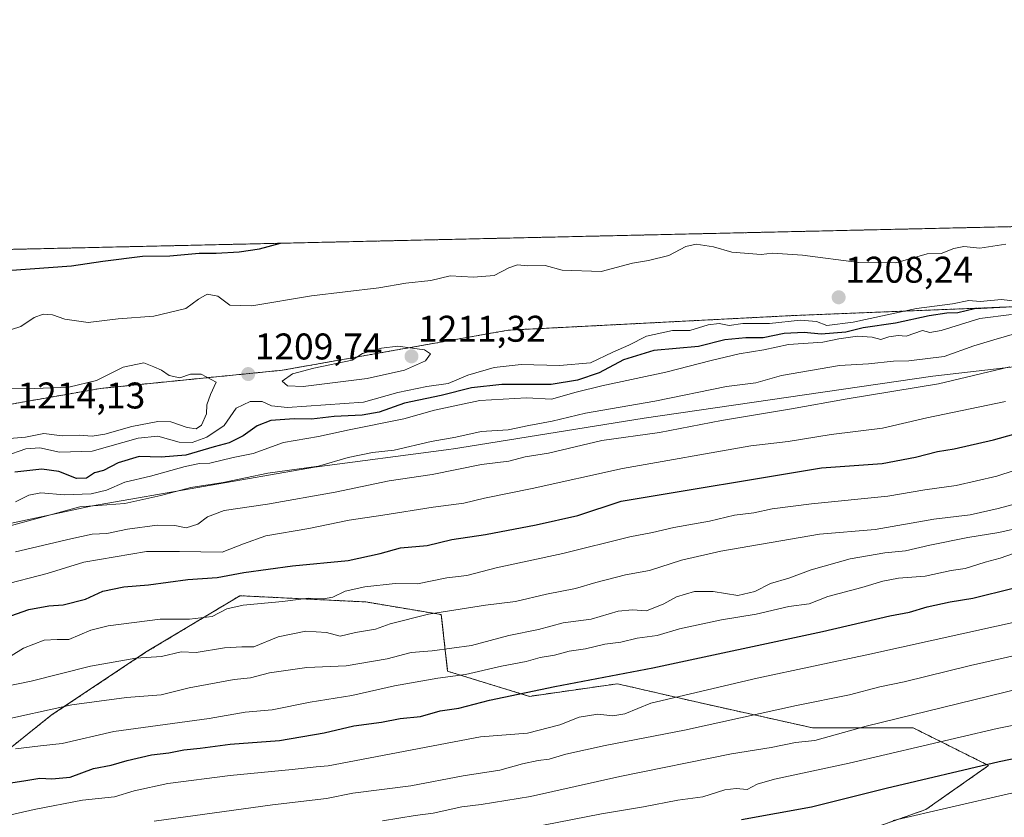
# Model space of a CAD drawing. Units: metres. Extents: x 655309 to 658776, y 4725549 to 4727940.
# Drawn here: x 655997 to 656263, y 4727725 to 4727940 of the extents above; entities that cross this region are included whole.
import ezdxf
from ezdxf.enums import TextEntityAlignment as Align

# ---------------------------------------------------------------- set-up
doc = ezdxf.new("R2010")
doc.units = ezdxf.units.M
doc.header["$MEASUREMENT"] = 0
doc.linetypes.add('TRAZOS', pattern=[0.75, 0.5, -0.25])
for name, color, linetype, lineweight in [('Arbolado forestal', 92, 'TRAZOS', 0), ('Arbolado forestal CxS', 92, 'Continuous', 0), ('Carátula', 7, 'Continuous', 5), ('Comarca', 2, 'Continuous', 13), ('Comarca CxS', 133, 'Continuous', 0), ('Comunidad Autónoma CxS', 142, 'Continuous', 0), ('Curva de nivel maestra', 36, 'Continuous', 30), ('Curva de nivel normal', 36, 'Continuous', 0), ('Entidad de ámbito territorial', 19, 'Continuous', 0), ('Entidad de ámbito territorial CxS', 92, 'Continuous', 0), ('Espacio natural protegido CxS', 2, 'Continuous', 0), ('Municipio', 9, 'Continuous', 13), ('Municipio CxS', 142, 'Continuous', 0), ('Provincia CxS', 1, 'Continuous', 0), ('Punto de cota en terreno', 7, 'Continuous', 0), ('Rótulo de punto de cota en terreno', 19, 'Continuous', 0)]:
    doc.layers.add(name, color=color, linetype=linetype, lineweight=lineweight)
doc.styles.add('Arial', font='txt', dxfattribs={"height": 0.2})

# ---------------------------------------------------------------- blocks, each defined once
blk = doc.blocks.new('*U174')
at = {"layer": 'Curva de nivel normal', "color": 36, "linetype": 'Continuous', "lineweight": 0}
blk.add_polyline3d([(656095.19, 4727723.74, 1135), (656104.02, 4727725.15, 1135), (656108.86, 4727725.78, 1135), (656116.58, 4727727.51, 1135), (656121.8, 4727728.14, 1135), (656135.06, 4727730.34, 1135), (656159.17, 4727735.69, 1135), (656189.31, 4727741.8, 1135), (656200.02, 4727743.52, 1135), (656206.53, 4727744.88, 1135), (656211.75, 4727745.43, 1135), (656225.64, 4727749.3, 1135), (656267.18, 4727759.47, 1135), (656289.91, 4727764.39, 1135), (656298.8, 4727765.89, 1135), (656303.64, 4727767.23, 1135), (656312.79, 4727769.14, 1135), (656334.74, 4727772.59, 1135), (656367.91, 4727776.64, 1135), (656391.25, 4727778.42, 1135), (656413.58, 4727778.82, 1135), (656421.42, 4727778.56, 1135)], dxfattribs=at)
blk = doc.blocks.new('*U177')
at = {"layer": 'Curva de nivel normal', "color": 36, "linetype": 'Continuous', "lineweight": 0}
blk.add_polyline3d([(656264.38, 4727846.2, 1185), (656245.15, 4727841.62, 1185), (656220.51, 4727837.58, 1185), (656205.48, 4727834.85, 1185), (656186.61, 4727831.7, 1185), (656169.87, 4727828.45, 1185), (656154.35, 4727826.27, 1185), (656139.95, 4727822.93, 1185), (656133.63, 4727821.89, 1185), (656129.25, 4727820.78, 1185), (656121.91, 4727819.83, 1185), (656108.59, 4727817.14, 1185), (656096.94, 4727815.42, 1185), (656082.41, 4727812.38, 1185), (656064.14, 4727809.16, 1185), (656052.51, 4727807.4, 1185), (656048, 4727805.74, 1185), (656045.37, 4727803.77, 1185), (656042.23, 4727802.78, 1185), (656039.16, 4727803.42, 1185), (656034.44, 4727803.46, 1185), (656026.39, 4727802.37, 1185), (656020.86, 4727801.21, 1185), (656016.87, 4727801.04, 1185), (656011.17, 4727799.84, 1185), (655996.18, 4727796.3, 1185)], dxfattribs=at)
blk = doc.blocks.new('*U178')
at = {"layer": 'Curva de nivel normal', "color": 36, "linetype": 'Continuous', "lineweight": 0}
blk.add_polyline3d([(656268.39, 4727855.86, 1190), (656260.08, 4727853.48, 1190), (656254.66, 4727851.81, 1190), (656246.65, 4727848.99, 1190), (656237.15, 4727847.77, 1190), (656233.02, 4727847.74, 1190), (656226.2, 4727846.97, 1190), (656218.4, 4727846.55, 1190), (656202.74, 4727843.86, 1190), (656195.84, 4727841.88, 1190), (656187.92, 4727840.87, 1190), (656168.62, 4727836.94, 1190), (656149.93, 4727833.69, 1190), (656140.95, 4727831.5, 1190), (656134.6, 4727830.35, 1190), (656129.03, 4727829.19, 1190), (656121.76, 4727828.76, 1190), (656114.97, 4727827.23, 1190), (656108.3, 4727826.01, 1190), (656098.33, 4727823.7, 1190), (656092.51, 4727823.11, 1190), (656085.94, 4727821.76, 1190), (656077.94, 4727819.43, 1190), (656064.25, 4727817.51, 1190), (656052.22, 4727815.01, 1190), (656043.46, 4727813.64, 1190), (656035.38, 4727811.5, 1190), (656025.72, 4727809.3, 1190), (656013.58, 4727808.4, 1190), (655994.81, 4727803.27, 1190)], dxfattribs=at)
blk = doc.blocks.new('*U182')
at = {"layer": 'Curva de nivel normal', "color": 36, "linetype": 'Continuous', "lineweight": 0}
blk.add_polyline3d([(655996.25, 4727743.13, 1155), (656002.92, 4727743.99, 1155), (656008.82, 4727744.57, 1155), (656022.7, 4727747.83, 1155), (656048.44, 4727751.39, 1155), (656058.13, 4727753.06, 1155), (656065.44, 4727753.64, 1155), (656075.7, 4727755.73, 1155), (656086.94, 4727757.56, 1155), (656098.41, 4727760.13, 1155), (656110.12, 4727762.19, 1155), (656117.58, 4727763.17, 1155), (656127.31, 4727765.44, 1155), (656133.88, 4727766.72, 1155), (656137.71, 4727767.8, 1155), (656141.58, 4727768.43, 1155), (656145.56, 4727769.54, 1155), (656149.89, 4727770.13, 1155), (656155.12, 4727771.38, 1155), (656159.42, 4727771.92, 1155), (656163.88, 4727773.04, 1155), (656169.25, 4727773.72, 1155), (656175.25, 4727775.54, 1155), (656186.58, 4727777.95, 1155), (656195.91, 4727779.49, 1155), (656204.74, 4727781.56, 1155), (656210.25, 4727782.26, 1155), (656215.26, 4727784.2, 1155), (656224.42, 4727786.7, 1155), (656230.07, 4727788.4, 1155), (656234.37, 4727789.15, 1155), (656241.56, 4727789.72, 1155), (656248.49, 4727791.24, 1155), (656252.34, 4727791.76, 1155), (656257.71, 4727793.5, 1155), (656261.7, 4727794.58, 1155), (656265.58, 4727795.92, 1155)], dxfattribs=at)
blk = doc.blocks.new('*U184')
at = {"layer": 'Curva de nivel normal', "color": 36, "linetype": 'Continuous', "lineweight": 0}
blk.add_polyline3d([(656427.91, 4727770.17, 1130), (656412.25, 4727770.14, 1130), (656390.5, 4727769.24, 1130), (656372.79, 4727767.65, 1130), (656363.33, 4727766.95, 1130), (656357.46, 4727766.15, 1130), (656349.13, 4727765.41, 1130), (656328.58, 4727762.51, 1130), (656300.63, 4727757.21, 1130), (656285.37, 4727753.62, 1130), (656260.91, 4727748.65, 1130), (656221.04, 4727739.26, 1130), (656200.86, 4727734.98, 1130), (656196.18, 4727733.6, 1130), (656193.5, 4727732.2, 1130), (656190.55, 4727732.45, 1130), (656187.49, 4727732.08, 1130), (656181.58, 4727730.18, 1130), (656174.82, 4727729.32, 1130), (656165.56, 4727727.51, 1130), (656154.25, 4727725.66, 1130), (656138.58, 4727722.56, 1130)], dxfattribs=at)
blk = doc.blocks.new('*U194')
at = {"layer": 'Curva de nivel normal', "color": 36, "linetype": 'Continuous', "lineweight": 0}
blk.add_polyline3d([(655992.28, 4727787.22, 1180), (656004.79, 4727790.49, 1180), (656014.6, 4727793.49, 1180), (656031.58, 4727796.36, 1180), (656040.42, 4727796.41, 1180), (656051.91, 4727796.2, 1180), (656057.71, 4727798.43, 1180), (656063.75, 4727800.56, 1180), (656075.28, 4727802.54, 1180), (656086.18, 4727804.85, 1180), (656095.26, 4727806.18, 1180), (656108.85, 4727808.34, 1180), (656117.07, 4727809.41, 1180), (656122.67, 4727810.74, 1180), (656135.58, 4727813.34, 1180), (656159.89, 4727818.78, 1180), (656194.51, 4727824.9, 1180), (656204.56, 4727826.02, 1180), (656216.18, 4727827.93, 1180), (656229.99, 4727829.67, 1180), (656241.94, 4727832.38, 1180), (656263.2, 4727836.83, 1180)], dxfattribs=at)
blk = doc.blocks.new('*U195')
at = {"layer": 'Curva de nivel normal', "color": 36, "linetype": 'Continuous', "lineweight": 0}
blk.add_polyline3d([(655996.23, 4727809.77, 1195), (655999.83, 4727811.56, 1195), (656003, 4727812.22, 1195), (656009.41, 4727811.67, 1195), (656016.64, 4727811.9, 1195), (656020.74, 4727812.94, 1195), (656025.7, 4727815.1, 1195), (656032.58, 4727816.68, 1195), (656041.98, 4727819.29, 1195), (656045.83, 4727820.07, 1195), (656048.64, 4727820.22, 1195), (656054.91, 4727821.71, 1195), (656060.33, 4727822.82, 1195), (656068.49, 4727825.79, 1195), (656077.95, 4727827.36, 1195), (656086.15, 4727829.16, 1195), (656100.91, 4727832.13, 1195), (656109.2, 4727834.47, 1195), (656121.39, 4727837.11, 1195), (656134, 4727837.85, 1195), (656140.79, 4727837.42, 1195), (656147.38, 4727839.35, 1195), (656154.37, 4727841.09, 1195), (656171.58, 4727844.77, 1195), (656183.82, 4727847.91, 1195), (656191.36, 4727849.67, 1195), (656198.01, 4727850.76, 1195), (656204.69, 4727852.24, 1195), (656213.91, 4727852.8, 1195), (656218.25, 4727853.76, 1195), (656223.25, 4727854.43, 1195), (656227.25, 4727854.15, 1195), (656229.58, 4727853.54, 1195), (656231.76, 4727854.26, 1195), (656234.28, 4727854.6, 1195), (656236.42, 4727854.41, 1195), (656240.81, 4727855.96, 1195), (656242.82, 4727855.46, 1195), (656245.81, 4727856.01, 1195), (656256.25, 4727859.22, 1195), (656264.77, 4727860.33, 1195)], dxfattribs=at)
blk = doc.blocks.new('*U199')
at = {"layer": 'Curva de nivel normal', "color": 36, "linetype": 'Continuous', "lineweight": 0}
for points in [[(656263.27, 4727879.3, 1205), (656256.25, 4727878.22, 1205), (656251.91, 4727878.59, 1205), (656249.25, 4727878.08, 1205), (656245.87, 4727876.74, 1205), (656242.02, 4727876.65, 1205), (656233.61, 4727874.2, 1205), (656223.65, 4727874.29, 1205), (656208.47, 4727876.26, 1205), (656200.38, 4727876.81, 1205), (656197.25, 4727876.5, 1205), (656189.4, 4727877.11, 1205), (656184.46, 4727878.53, 1205), (656179.8, 4727879.26, 1205), (656177.02, 4727878.64, 1205), (656172.41, 4727876.17, 1205), (656166.92, 4727874.81, 1205), (656162.59, 4727874.12, 1205), (656154.15, 4727871.89, 1205), (656143.62, 4727872.21, 1205), (656139.01, 4727873.48, 1205), (656134.26, 4727873.42, 1205), (656131.58, 4727873.72, 1205), (656129.25, 4727872.88, 1205), (656125.31, 4727870.77, 1205), (656119.74, 4727870.4, 1205), (656113.45, 4727870.7, 1205), (656108.2, 4727869.45, 1205), (656101.45, 4727868.7, 1205), (656094.23, 4727867.48, 1205), (656076.02, 4727865.3, 1205), (656059.94, 4727862.64, 1205), (656054.05, 4727862.81, 1205), (656050.76, 4727865.27, 1205), (656047.89, 4727865.76, 1205), (656045.58, 4727864.42, 1205), (656042.11, 4727861.9, 1205), (656033.54, 4727859.84, 1205), (656023.91, 4727859.15, 1205), (656015.79, 4727858.17, 1205), (656009.51, 4727859.06, 1205), (656006.21, 4727860.24, 1205), (656003.68, 4727860.42, 1205), (656001.25, 4727859.51, 1205), (655997.62, 4727857.02, 1205), (655990.05, 4727854.64, 1205)], [(655993.3, 4727822.11, 1205), (655998.98, 4727824.08, 1205), (656002.79, 4727824.35, 1205), (656008.05, 4727823.19, 1205), (656016.92, 4727823.47, 1205), (656029.26, 4727826.96, 1205), (656034.57, 4727827.49, 1205), (656040.36, 4727825.9, 1205), (656043.86, 4727825.76, 1205), (656047.8, 4727827.18, 1205), (656052.45, 4727830.35, 1205), (656055.74, 4727835.03, 1205), (656059.45, 4727836.85, 1205), (656062.74, 4727836.86, 1205), (656065.27, 4727835.7, 1205), (656069.53, 4727835.25, 1205), (656090.05, 4727836.66, 1205), (656099.28, 4727839.24, 1205), (656107.16, 4727840.88, 1205), (656112.88, 4727841.71, 1205), (656118.16, 4727843.94, 1205), (656125.25, 4727846.01, 1205), (656132.58, 4727846.78, 1205), (656142.91, 4727846.52, 1205), (656151.25, 4727847.29, 1205), (656157.25, 4727850.14, 1205), (656161.58, 4727852.04, 1205), (656166.37, 4727854.46, 1205), (656173.4, 4727856.02, 1205), (656178.06, 4727855.94, 1205), (656183.04, 4727857.54, 1205), (656185.94, 4727857.86, 1205), (656188.68, 4727857.32, 1205), (656192.36, 4727857.86, 1205), (656199.53, 4727857.85, 1205), (656207.86, 4727858.78, 1205), (656212.18, 4727858.43, 1205), (656215.04, 4727857.3, 1205), (656222.11, 4727858.19, 1205), (656239.17, 4727861.93, 1205), (656248.91, 4727863.2, 1205), (656253.25, 4727864.07, 1205), (656256.39, 4727863.82, 1205), (656262.12, 4727864.3, 1205), (656271.91, 4727863.16, 1205)]]:
    blk.add_polyline3d(points, dxfattribs=at)
blk = doc.blocks.new('*U206')
at = {"layer": 'Curva de nivel maestra', "color": 36, "linetype": 'Continuous', "lineweight": 30}
for points in [[(656263.36, 4727862.3, 1200), (656254.81, 4727861.79, 1200), (656250.31, 4727860.73, 1200), (656247.34, 4727860.65, 1200), (656242.56, 4727859.94, 1200), (656233.51, 4727857.98, 1200), (656224.84, 4727856.66, 1200), (656220.16, 4727855.56, 1200), (656213.44, 4727855.02, 1200), (656208.89, 4727855.41, 1200), (656203.5, 4727855.17, 1200), (656197.79, 4727854.02, 1200), (656193.2, 4727853.96, 1200), (656187.46, 4727853.43, 1200), (656180.37, 4727851.63, 1200), (656168.31, 4727850.56, 1200), (656160.17, 4727848.1, 1200), (656153.58, 4727844.56, 1200), (656147.78, 4727842.56, 1200), (656140.69, 4727841.42, 1200), (656127.34, 4727841.41, 1200), (656119.22, 4727840.5, 1200), (656111.04, 4727838.48, 1200), (656101.11, 4727836.41, 1200), (656094.24, 4727833.99, 1200), (656089.71, 4727833.1, 1200), (656082.11, 4727832.77, 1200), (656076, 4727832.06, 1200), (656071.37, 4727832.16, 1200), (656065.11, 4727831.72, 1200), (656061.36, 4727830.29, 1200), (656057.58, 4727827.54, 1200), (656053.79, 4727825.7, 1200), (656049.75, 4727824.6, 1200), (656042.1, 4727822.32, 1200), (656035.47, 4727821.82, 1200), (656029.55, 4727821.96, 1200), (656023.91, 4727820.31, 1200), (656019.91, 4727818.25, 1200), (656017.52, 4727817.6, 1200), (656015.32, 4727816.16, 1200), (656012.7, 4727816.11, 1200), (656007.88, 4727817.98, 1200), (656003.33, 4727818.6, 1200), (655996, 4727817.74, 1200)], [(655909.27, 4727875.91, 1200), (655909.61, 4727875.85, 1200), (655924.15, 4727872.31, 1200), (655929.74, 4727872.18, 1200), (655940.02, 4727871.4, 1200), (655945.3, 4727871.4, 1200), (655948.97, 4727870.7, 1200), (655955.3, 4727870.53, 1200), (655961.38, 4727869.74, 1200), (655969.9, 4727869.97, 1200), (655988.94, 4727871.82, 1200), (656011.29, 4727873.38, 1200), (656019.72, 4727874.68, 1200), (656030.44, 4727876.03, 1200), (656037.87, 4727876.14, 1200), (656045.78, 4727876.85, 1200), (656050.34, 4727876.84, 1200), (656056.53, 4727877.15, 1200), (656062.02, 4727878.04, 1200), (656067.63, 4727879.5, 1200)]]:
    blk.add_polyline3d(points, dxfattribs=at)
blk = doc.blocks.new('*U215')
at = {"layer": 'Curva de nivel maestra', "color": 36, "linetype": 'Continuous', "lineweight": 30}
blk.add_polyline3d([(656191.98, 4727724.12, 1125), (656210.91, 4727727.54, 1125), (656231.04, 4727732.54, 1125), (656261.45, 4727739.71, 1125), (656284.54, 4727744.47, 1125), (656304.74, 4727749, 1125), (656313.33, 4727750.24, 1125), (656318.26, 4727751.72, 1125), (656325.25, 4727753.26, 1125), (656331.58, 4727754.12, 1125), (656337.58, 4727754.48, 1125), (656344.7, 4727755.94, 1125), (656358, 4727756.99, 1125), (656378.04, 4727758.97, 1125), (656396.13, 4727760, 1125), (656415.54, 4727761.22, 1125), (656432.8, 4727761.74, 1125)], dxfattribs=at)
blk = doc.blocks.new('5PATER')
at = {"layer": 'Carátula', "linetype": 'Continuous', "lineweight": 5}
h = blk.add_hatch(color=250, dxfattribs=at)
edge = h.paths.add_edge_path()
edge.add_ellipse((0, 0.01), major_axis=(-1.33, -1.34), ratio=0.999422, start_angle=0, end_angle=360)

msp = doc.modelspace()

# ---------------------------------------------------------------- linework, layer by layer
at = {"layer": 'Arbolado forestal', "color": 92, "linetype": 'TRAZOS', "lineweight": 0}
for points in [[(655383.07, 4727863.96, 1219.52), (656301.37, 4727884.81, 1203.61)], [(655675.95, 4727791.16, 1199.77), (655694.26, 4727789.32, 1201.91), (655738.43, 4727795.21, 1204.23), (655783.58, 4727795.21, 1205.6), (655857.19, 4727803.06, 1205.28), (655916.08, 4727814.84, 1202.46), (655963.19, 4727830.54, 1211.56), (656019.14, 4727840.36, 1210.6), (656068.21, 4727845.27, 1209.52), (656129.07, 4727856.06, 1208.43), (656205.62, 4727859.99, 1205.18), (656279.24, 4727862.93, 1205.55), (656302.74, 4727862.93, 1199.47)], [(655980.4, 4727731.87, 1150.47), (656005.85, 4727752.23, 1159.12), (656031.3, 4727769.19, 1165.49), (656048.87, 4727779.74, 1170.09), (656056.75, 4727784.46, 1171.34), (656090.68, 4727782.77, 1168), (656111.04, 4727779.37, 1164.25), (656112.73, 4727764.1, 1155.81), (656134.79, 4727757.32, 1149.21), (656158.54, 4727760.71, 1148.68), (656180.59, 4727755.62, 1143.14), (656211.13, 4727748.83, 1136.96), (656238.28, 4727748.83, 1132.65), (656258.63, 4727738.66, 1124.48), (656241.67, 4727726.78, 1120.35), (656212.83, 4727716.6, 1118.27)], [(655980.4, 4727731.87, 1150.47), (656005.85, 4727752.23, 1159.12), (656031.3, 4727769.19, 1165.49), (656048.87, 4727779.74, 1170.09), (656056.75, 4727784.46, 1171.34), (656090.68, 4727782.77, 1168), (656111.04, 4727779.37, 1164.25), (656112.73, 4727764.1, 1155.81), (656134.79, 4727757.32, 1149.21), (656158.54, 4727760.71, 1148.68), (656180.59, 4727755.62, 1143.14), (656211.13, 4727748.83, 1136.96), (656238.28, 4727748.83, 1132.65), (656258.63, 4727738.66, 1124.48), (656241.67, 4727726.78, 1120.35), (656212.83, 4727716.6, 1118.27)]]:
    msp.add_polyline3d(points, dxfattribs=at)
at = {"layer": 'Arbolado forestal CxS', "color": 92, "linetype": 'Continuous', "lineweight": 0}
msp.add_polyline3d([(656302.74, 4727862.93, 1199.47), (656279.24, 4727862.93, 1205.55), (656205.62, 4727859.99, 1205.18), (656129.07, 4727856.06, 1208.43), (656068.21, 4727845.27, 1209.52), (656019.14, 4727840.36, 1210.6), (655963.19, 4727830.54, 1211.56), (655916.08, 4727814.84, 1202.46), (655857.19, 4727803.06, 1205.28), (655783.58, 4727795.21, 1205.6), (655738.43, 4727795.21, 1204.23), (655694.26, 4727789.32, 1201.91), (655675.95, 4727791.16, 1199.77), (655670.71, 4727799.63, 1197.17), (655633.41, 4727828.09, 1213.2), (655582.37, 4727843.8, 1214.7), (655527.41, 4727843.8, 1215.14), (655470.48, 4727850.67, 1215.96), (655397.85, 4727860.48, 1218.51), (655383.07, 4727863.96, 1219.52), (656301.37, 4727884.81, 1203.61), (656302.74, 4727862.93, 1199.47)], close=True, dxfattribs=at)
for points in [[(655738.43, 4727795.21, 1204.23), (655783.58, 4727795.21, 1205.6), (655857.19, 4727803.06, 1205.28), (655916.08, 4727814.84, 1202.46), (655963.19, 4727830.54, 1211.56), (656019.14, 4727840.36, 1210.6), (656068.21, 4727845.27, 1209.52), (656129.07, 4727856.06, 1208.43), (656205.62, 4727859.99, 1205.18), (656279.24, 4727862.93, 1205.55), (656302.74, 4727862.93, 1199.47), (656344.01, 4727862.93, 1190.62), (656371.97, 4727857.16, 1185.67), (656382.79, 4727857.92, 1186.91), (656420.64, 4727858.55, 1187.34)], [(656212.83, 4727716.6, 1118.27), (656241.67, 4727726.78, 1120.34), (656258.63, 4727738.66, 1124.48), (656238.28, 4727748.83, 1132.65), (656211.13, 4727748.83, 1136.96), (656180.59, 4727755.62, 1143.14), (656158.54, 4727760.71, 1148.68), (656134.79, 4727757.32, 1149.21), (656112.73, 4727764.1, 1155.81), (656111.04, 4727779.37, 1164.25), (656090.68, 4727782.77, 1168), (656056.75, 4727784.46, 1171.34), (656048.87, 4727779.74, 1170.09), (656031.3, 4727769.19, 1165.49), (656005.85, 4727752.23, 1159.12), (655980.4, 4727731.87, 1150.47)], [(655980.4, 4727731.87, 1150.47), (656005.85, 4727752.23, 1159.12), (656031.3, 4727769.19, 1165.49), (656048.87, 4727779.74, 1170.09), (656056.75, 4727784.46, 1171.34), (656090.68, 4727782.77, 1168), (656111.04, 4727779.37, 1164.25), (656112.73, 4727764.1, 1155.81), (656134.79, 4727757.32, 1149.21), (656158.54, 4727760.71, 1148.68), (656180.59, 4727755.62, 1143.14), (656211.13, 4727748.83, 1136.96), (656238.28, 4727748.83, 1132.65), (656258.63, 4727738.66, 1124.48), (656241.67, 4727726.78, 1120.34), (656212.83, 4727716.6, 1118.27)]]:
    msp.add_polyline3d(points, dxfattribs=at)
at = {"layer": 'Comarca', "color": 2, "linetype": 'Continuous', "lineweight": 13}
msp.add_polyline3d([(655642.48, 4727736.82, 1164.02), (655712.85, 4727737.56, 1163.82), (655797.55, 4727739.14, 1166.13), (655870.41, 4727769.43, 1199.42), (655895.52, 4727779.85, 1202.04), (655905.15, 4727783.84, 1199.54), (655906.54, 4727784.39, 1199.2), (655919.63, 4727789.51, 1196.49), (655936.8, 4727794.11, 1194.45), (655967.32, 4727798.12, 1191.38), (656017.01, 4727808.68, 1190.22), (656076.86, 4727819.09, 1189.74), (656112.39, 4727823.83, 1188.11), (656114.99, 4727824.17, 1187.86), (656116.07, 4727824.34, 1187.78), (656165.74, 4727832.34, 1187.6), (656243.62, 4727843.68, 1186.27), (656300.51, 4727850.21, 1183.66), (656339.53, 4727854.8, 1185.36), (656382.79, 4727857.83, 1186.84), (656382.96, 4727857.84, 1186.85), (656420.63, 4727858.46, 1187.28)], dxfattribs=at)
msp.add_polyline3d([(655642.48, 4727736.82, 1164.02), (655712.85, 4727737.56, 1163.82), (655797.55, 4727739.14, 1166.13), (655870.41, 4727769.43, 1199.42), (655895.52, 4727779.85, 1202.04), (655905.15, 4727783.84, 1199.54), (655906.54, 4727784.39, 1199.2), (655919.63, 4727789.51, 1196.49), (655936.8, 4727794.11, 1194.45), (655967.32, 4727798.12, 1191.38), (656017.01, 4727808.68, 1190.22), (656076.86, 4727819.09, 1189.74), (656112.39, 4727823.83, 1188.11), (656114.99, 4727824.17, 1187.86), (656116.07, 4727824.34, 1187.78), (656165.74, 4727832.34, 1187.6), (656243.62, 4727843.68, 1186.27), (656300.51, 4727850.21, 1183.66), (656339.53, 4727854.8, 1185.36), (656382.79, 4727857.83, 1186.84), (656382.96, 4727857.84, 1186.85), (656420.63, 4727858.46, 1187.28)], dxfattribs=at)
at = {"layer": 'Comarca CxS', "color": 133, "linetype": 'Continuous', "lineweight": 0}
for points in [[(656420.63, 4727858.46, 1187.28), (656382.96, 4727857.84, 1186.85), (656382.79, 4727857.83, 1186.84), (656339.53, 4727854.8, 1185.36), (656300.51, 4727850.21, 1183.66), (656243.62, 4727843.68, 1186.27), (656165.74, 4727832.34, 1187.6), (656116.07, 4727824.34, 1187.78), (656114.99, 4727824.17, 1187.86), (656112.39, 4727823.83, 1188.11), (656076.86, 4727819.09, 1189.74), (656017.01, 4727808.68, 1190.22), (655967.32, 4727798.12, 1191.38), (655936.8, 4727794.11, 1194.45), (655919.63, 4727789.51, 1196.49), (655906.54, 4727784.39, 1199.2), (655905.15, 4727783.84, 1199.54), (655895.52, 4727779.85, 1202.04), (655870.41, 4727769.43, 1199.42), (655797.55, 4727739.14, 1166.13), (655712.85, 4727737.56, 1163.82), (655642.48, 4727736.82, 1164.02), (655326.89, 4727862.69, 1221.59), (658415.11, 4727932.8, 1127.82)], [(656420.63, 4727858.46, 1187.28), (656382.96, 4727857.84, 1186.85), (656382.79, 4727857.83, 1186.84), (656339.53, 4727854.8, 1185.36), (656300.51, 4727850.21, 1183.66), (656243.62, 4727843.68, 1186.27), (656165.74, 4727832.34, 1187.6), (656116.07, 4727824.34, 1187.78), (656114.99, 4727824.17, 1187.86), (656112.39, 4727823.83, 1188.11), (656076.86, 4727819.09, 1189.74), (656017.01, 4727808.68, 1190.22), (655967.32, 4727798.12, 1191.38), (655936.8, 4727794.11, 1194.45), (655919.63, 4727789.51, 1196.49), (655906.54, 4727784.39, 1199.2), (655905.15, 4727783.84, 1199.54), (655895.52, 4727779.85, 1202.04), (655870.41, 4727769.43, 1199.42), (655797.55, 4727739.14, 1166.13), (655712.85, 4727737.56, 1163.82), (655642.48, 4727736.82, 1164.02), (655326.89, 4727862.69, 1221.59), (658415.11, 4727932.8, 1127.82)], [(655712.85, 4727737.56, 1163.82), (655797.55, 4727739.14, 1166.13), (655870.41, 4727769.43, 1199.42), (655895.52, 4727779.85, 1202.04), (655905.15, 4727783.84, 1199.54), (655906.54, 4727784.39, 1199.2), (655919.63, 4727789.51, 1196.49), (655936.8, 4727794.11, 1194.45), (655967.32, 4727798.12, 1191.38), (656017.01, 4727808.68, 1190.22), (656076.86, 4727819.09, 1189.74), (656112.39, 4727823.83, 1188.11), (656114.99, 4727824.17, 1187.86), (656116.07, 4727824.34, 1187.78), (656165.74, 4727832.34, 1187.6), (656243.62, 4727843.68, 1186.27), (656300.51, 4727850.21, 1183.66), (656339.53, 4727854.8, 1185.36), (656382.79, 4727857.83, 1186.84), (656382.96, 4727857.84, 1186.85), (656420.63, 4727858.46, 1187.28)], [(655712.85, 4727737.56, 1163.82), (655797.55, 4727739.14, 1166.13), (655870.41, 4727769.43, 1199.42), (655895.52, 4727779.85, 1202.04), (655905.15, 4727783.84, 1199.54), (655906.54, 4727784.39, 1199.2), (655919.63, 4727789.51, 1196.49), (655936.8, 4727794.11, 1194.45), (655967.32, 4727798.12, 1191.38), (656017.01, 4727808.68, 1190.22), (656076.86, 4727819.09, 1189.74), (656112.39, 4727823.83, 1188.11), (656114.99, 4727824.17, 1187.86), (656116.07, 4727824.34, 1187.78), (656165.74, 4727832.34, 1187.6), (656243.62, 4727843.68, 1186.27), (656300.51, 4727850.21, 1183.66), (656339.53, 4727854.8, 1185.36), (656382.79, 4727857.83, 1186.84), (656382.96, 4727857.84, 1186.85), (656420.63, 4727858.46, 1187.28)]]:
    msp.add_polyline3d(points, dxfattribs=at)
at = {"layer": 'Comunidad Autónoma CxS', "color": 142, "linetype": 'Continuous', "lineweight": 0}
msp.add_polyline3d([(658776.21, 4725626.48, 826.72), (655361.41, 4725549.02, 1039.59), (655309.47, 4727862.29, 1219.68), (658723.08, 4727939.79, 1011.91), (658776.21, 4725626.48, 826.72)], close=True, dxfattribs=at)
msp.add_polyline3d([(658776.21, 4725626.48, 826.72), (655361.41, 4725549.02, 1039.59), (655309.47, 4727862.29, 1219.68), (658723.08, 4727939.79, 1011.91), (658776.21, 4725626.48, 826.72)], close=True, dxfattribs=at)
at = {"layer": 'Curva de nivel maestra', "color": 36, "linetype": 'Continuous', "lineweight": 30}
for points in [[(655994.95, 4727779.04, 1175), (655999.82, 4727780.73, 1175), (656005.2, 4727781.69, 1175), (656009.07, 4727782.01, 1175), (656015.06, 4727783.51, 1175), (656019.78, 4727785.67, 1175), (656025.45, 4727786.85, 1175), (656032.07, 4727787.42, 1175), (656042.66, 4727788.83, 1175), (656050.55, 4727789.37, 1175), (656057.78, 4727790.71, 1175), (656070.9, 4727792.49, 1175), (656085.94, 4727793.94, 1175), (656094.58, 4727795.8, 1175), (656100.05, 4727797.33, 1175), (656107.22, 4727797.96, 1175), (656113.91, 4727799.64, 1175), (656122.91, 4727801, 1175), (656136.62, 4727803.6, 1175), (656147.85, 4727806.12, 1175), (656159.58, 4727809.95, 1175), (656213.58, 4727818.94, 1175), (656229.91, 4727820.12, 1175), (656238.89, 4727821.8, 1175), (656244.83, 4727823.38, 1175), (656249.31, 4727824.08, 1175), (656259.93, 4727826.5, 1175), (656273.16, 4727830.14, 1175)], [(655994.3, 4727733.91, 1150), (655998.5, 4727734.51, 1150), (656002.81, 4727735.26, 1150), (656006.04, 4727735.05, 1150), (656010.94, 4727735.48, 1150), (656017.2, 4727737.83, 1150), (656022.04, 4727738.75, 1150), (656026.36, 4727740.05, 1150), (656032.91, 4727741.54, 1150), (656037.56, 4727742.05, 1150), (656041.58, 4727742.94, 1150), (656046.04, 4727743.38, 1150), (656054.08, 4727744.46, 1150), (656067.37, 4727745.38, 1150), (656079.42, 4727747.46, 1150), (656087.46, 4727749.33, 1150), (656094.91, 4727750.37, 1150), (656099.91, 4727751.31, 1150), (656105.46, 4727751.88, 1150), (656110.75, 4727753.44, 1150), (656115.8, 4727754.14, 1150), (656124, 4727756.25, 1150), (656141.69, 4727759.95, 1150), (656168.05, 4727764.98, 1150), (656213.86, 4727774.79, 1150), (656232.02, 4727779, 1150), (656237.32, 4727780.04, 1150), (656242.06, 4727781.45, 1150), (656248.24, 4727782.78, 1150), (656254.34, 4727783.77, 1150), (656265.23, 4727786.52, 1150)]]:
    msp.add_polyline3d(points, dxfattribs=at)
at = {"layer": 'Curva de nivel normal', "color": 36, "linetype": 'Continuous', "lineweight": 0}
for points in [[(656073.8, 4727840.86, 1210), (656091.04, 4727842.99, 1210), (656101.15, 4727845.26, 1210), (656106.74, 4727847.83, 1210), (656108.13, 4727849.65, 1210), (656106.5, 4727850.75, 1210), (656099.35, 4727851.75, 1210), (656094.88, 4727851.2, 1210), (656089.77, 4727849.76, 1210), (656087.04, 4727847.96, 1210), (656076.63, 4727845.82, 1210), (656070.94, 4727844.25, 1210), (656068.1, 4727842.34, 1210), (656069.59, 4727841.03, 1210), (656073.8, 4727840.86, 1210)], [(655991.24, 4727826.56, 1210), (655998.91, 4727827.18, 1210), (656003.81, 4727828.17, 1210), (656008.83, 4727827.58, 1210), (656013.39, 4727827.75, 1210), (656016.88, 4727827.49, 1210), (656020.34, 4727828.01, 1210), (656027.54, 4727830.1, 1210), (656034.57, 4727831.48, 1210), (656038.13, 4727831.36, 1210), (656042.53, 4727829.78, 1210), (656044.94, 4727829.42, 1210), (656046.34, 4727830.41, 1210), (656047.76, 4727833.5, 1210), (656047.77, 4727835.95, 1210), (656048.78, 4727838.71, 1210), (656050.29, 4727842.02, 1210), (656046.31, 4727844.24, 1210), (656043.4, 4727844.24, 1210), (656040.5, 4727843.2, 1210), (656037.68, 4727843.86, 1210), (656035.57, 4727845.26, 1210), (656033.55, 4727846.17, 1210), (656030.79, 4727847.23, 1210), (656025.24, 4727846.12, 1210), (656018.03, 4727842.45, 1210), (656010.61, 4727840.68, 1210), (655999.07, 4727840.26, 1210), (655985.89, 4727840.34, 1210)], [(655995.03, 4727768.24, 1170), (655998.37, 4727770.35, 1170), (656003.97, 4727772.47, 1170), (656007.43, 4727772.63, 1170), (656010.56, 4727772.61, 1170), (656016.52, 4727775.16, 1170), (656021.17, 4727776.32, 1170), (656035.22, 4727778.14, 1170), (656043.09, 4727778.13, 1170), (656049.27, 4727778.89, 1170), (656053.24, 4727780.9, 1170), (656057.57, 4727781.89, 1170), (656068.24, 4727782.86, 1170), (656075.25, 4727783.78, 1170), (656079.25, 4727783.6, 1170), (656081.79, 4727784.08, 1170), (656085.07, 4727785.65, 1170), (656090.45, 4727786.81, 1170), (656098.58, 4727787.71, 1170), (656104.58, 4727787.69, 1170), (656112.57, 4727789.29, 1170), (656117.89, 4727789.88, 1170), (656125.85, 4727791.98, 1170), (656143.81, 4727795.84, 1170), (656161.89, 4727800.31, 1170), (656168, 4727801.48, 1170), (656173.74, 4727802.89, 1170), (656183.34, 4727804.6, 1170), (656190.08, 4727806.15, 1170), (656195.35, 4727806.85, 1170), (656200.3, 4727807.9, 1170), (656210.85, 4727809.24, 1170), (656231.48, 4727811.28, 1170), (656241.4, 4727813, 1170), (656249.9, 4727814.16, 1170), (656260.81, 4727816.72, 1170), (656274.3, 4727821.06, 1170)], [(655992.06, 4727759.66, 1165), (656000.48, 4727761.45, 1165), (656016.41, 4727765.47, 1165), (656028.68, 4727767.6, 1165), (656035.6, 4727768.05, 1165), (656040.91, 4727769.28, 1165), (656044.91, 4727769.1, 1165), (656052.58, 4727770.39, 1165), (656057.26, 4727770.71, 1165), (656060.51, 4727770.69, 1165), (656067, 4727773.4, 1165), (656074.5, 4727774.88, 1165), (656080.08, 4727774.53, 1165), (656083.73, 4727773.59, 1165), (656087.91, 4727774.51, 1165), (656093.25, 4727775.4, 1165), (656097.25, 4727776.88, 1165), (656107.56, 4727779.5, 1165), (656122.93, 4727781.92, 1165), (656131, 4727782.9, 1165), (656139.43, 4727784.88, 1165), (656147.25, 4727786.39, 1165), (656152.7, 4727788.05, 1165), (656160.73, 4727790.05, 1165), (656167.15, 4727791.25, 1165), (656175.84, 4727794.05, 1165), (656186.39, 4727796.44, 1165), (656213.05, 4727801.04, 1165), (656228.07, 4727802.33, 1165), (656243.89, 4727805.14, 1165), (656253.61, 4727806.24, 1165), (656261.25, 4727808.01, 1165), (656269.91, 4727810.28, 1165)], [(655990.88, 4727750.51, 1160), (656011.44, 4727755.05, 1160), (656026.16, 4727756.99, 1160), (656035.51, 4727757.72, 1160), (656043.06, 4727759.63, 1160), (656055.19, 4727761.89, 1160), (656059.62, 4727762.32, 1160), (656064.71, 4727763.66, 1160), (656074.8, 4727765.06, 1160), (656085.35, 4727765.56, 1160), (656096.4, 4727767.48, 1160), (656102.93, 4727769.14, 1160), (656108.53, 4727769.61, 1160), (656119.17, 4727771.07, 1160), (656129.25, 4727773.72, 1160), (656137.25, 4727775.36, 1160), (656143.89, 4727777.13, 1160), (656151.47, 4727778.17, 1160), (656158.71, 4727780.28, 1160), (656162.61, 4727780.62, 1160), (656166.37, 4727780.42, 1160), (656171.05, 4727782.26, 1160), (656174.5, 4727784.18, 1160), (656179.36, 4727785.62, 1160), (656184.36, 4727785.62, 1160), (656191.02, 4727784.54, 1160), (656195.6, 4727785.57, 1160), (656199.78, 4727787.74, 1160), (656204.71, 4727789.22, 1160), (656210.78, 4727791.43, 1160), (656221.25, 4727794.39, 1160), (656230.65, 4727796.02, 1160), (656236.2, 4727796.56, 1160), (656242.77, 4727798.13, 1160), (656253.04, 4727800.16, 1160), (656261.36, 4727801.47, 1160), (656274.16, 4727804.38, 1160)], [(655992.58, 4727724.87, 1145), (656001.25, 4727726.81, 1145), (656014.25, 4727729.32, 1145), (656022.94, 4727730.21, 1145), (656028.25, 4727731.84, 1145), (656037.3, 4727733.8, 1145), (656054.1, 4727736, 1145), (656070.85, 4727737.55, 1145), (656077.28, 4727738.32, 1145), (656080.5, 4727738.57, 1145), (656121.58, 4727746.43, 1145), (656134.28, 4727747.38, 1145), (656142.98, 4727749.63, 1145), (656148.18, 4727751.67, 1145), (656153.29, 4727752.49, 1145), (656157.25, 4727752.04, 1145), (656160.57, 4727752.64, 1145), (656167.53, 4727755.44, 1145), (656196.25, 4727762.26, 1145), (656226.58, 4727768.67, 1145), (656277.85, 4727780.02, 1145)], [(656033.58, 4727723.7, 1140), (656065.56, 4727728.04, 1140), (656080.12, 4727729.74, 1140), (656087.19, 4727731.21, 1140), (656102.82, 4727733.16, 1140), (656116.91, 4727735.9, 1140), (656126.82, 4727737.39, 1140), (656132.89, 4727739.11, 1140), (656137.2, 4727740.06, 1140), (656140.09, 4727740.37, 1140), (656144.62, 4727741.7, 1140), (656155.25, 4727744.04, 1140), (656176.58, 4727748.23, 1140), (656206.86, 4727754.85, 1140), (656221.1, 4727757.73, 1140), (656229.3, 4727759.89, 1140), (656235.88, 4727761.22, 1140), (656253.72, 4727765.61, 1140), (656290.91, 4727774.04, 1140)], [(656420.98, 4727751.76, 1120), (656413.91, 4727752.06, 1120), (656407.91, 4727751.81, 1120), (656403.58, 4727751.12, 1120), (656398.78, 4727751.36, 1120), (656389.73, 4727750.86, 1120), (656377.42, 4727749.66, 1120), (656370.47, 4727749.31, 1120), (656362.36, 4727748.28, 1120), (656355.34, 4727747.94, 1120), (656347.33, 4727746.71, 1120), (656342.25, 4727746.33, 1120), (656334.25, 4727745.45, 1120), (656329.16, 4727744.38, 1120), (656324.2, 4727742.28, 1120), (656321.05, 4727741.69, 1120), (656315.2, 4727741.53, 1120), (656298.98, 4727738.68, 1120), (656279.87, 4727734.4, 1120), (656263.98, 4727731.02, 1120), (656232.91, 4727723.82, 1120)]]:
    msp.add_polyline3d(points, dxfattribs=at)
at = {"layer": 'Entidad de ámbito territorial', "color": 19, "linetype": 'Continuous', "lineweight": 0}
msp.add_polyline3d([(655642.48, 4727736.82, 1164.02), (655712.85, 4727737.56, 1163.82), (655797.55, 4727739.14, 1166.13), (655870.41, 4727769.43, 1199.42), (655895.52, 4727779.85, 1202.04), (655905.15, 4727783.84, 1199.54), (655906.54, 4727784.39, 1199.2), (655919.63, 4727789.51, 1196.49), (655936.8, 4727794.11, 1194.45), (655967.32, 4727798.12, 1191.38), (656017.01, 4727808.68, 1190.22), (656076.86, 4727819.09, 1189.74), (656112.39, 4727823.83, 1188.11), (656114.99, 4727824.17, 1187.86), (656116.07, 4727824.34, 1187.78), (656165.74, 4727832.34, 1187.6), (656243.62, 4727843.68, 1186.27), (656300.51, 4727850.21, 1183.66), (656339.53, 4727854.8, 1185.36), (656382.79, 4727857.83, 1186.84), (656382.96, 4727857.84, 1186.85), (656420.63, 4727858.46, 1187.28)], dxfattribs=at)
at = {"layer": 'Entidad de ámbito territorial CxS', "color": 92, "linetype": 'Continuous', "lineweight": 0}
for points in [[(655326.89, 4727862.69, 1221.59), (658415.11, 4727932.8, 1127.82)], [(655326.89, 4727862.69, 1221.59), (658415.11, 4727932.8, 1127.82)], [(656420.63, 4727858.46, 1187.28), (656382.96, 4727857.84, 1186.85), (656382.79, 4727857.83, 1186.84), (656339.53, 4727854.8, 1185.36), (656300.51, 4727850.21, 1183.66), (656243.62, 4727843.68, 1186.27), (656165.74, 4727832.34, 1187.6), (656116.07, 4727824.34, 1187.78), (656114.99, 4727824.17, 1187.86), (656112.39, 4727823.83, 1188.11), (656076.86, 4727819.09, 1189.74), (656017.01, 4727808.68, 1190.22), (655967.32, 4727798.12, 1191.38), (655936.8, 4727794.11, 1194.45), (655919.63, 4727789.51, 1196.49), (655906.54, 4727784.39, 1199.2), (655905.15, 4727783.84, 1199.54), (655895.52, 4727779.85, 1202.04), (655870.41, 4727769.43, 1199.42), (655797.55, 4727739.14, 1166.13), (655712.85, 4727737.56, 1163.82)], [(656420.63, 4727858.46, 1187.28), (656382.96, 4727857.84, 1186.85), (656382.79, 4727857.83, 1186.84), (656339.53, 4727854.8, 1185.36), (656300.51, 4727850.21, 1183.66), (656243.62, 4727843.68, 1186.27), (656165.74, 4727832.34, 1187.6), (656116.07, 4727824.34, 1187.78), (656114.99, 4727824.17, 1187.86), (656112.39, 4727823.83, 1188.11), (656076.86, 4727819.09, 1189.74), (656017.01, 4727808.68, 1190.22), (655967.32, 4727798.12, 1191.38), (655936.8, 4727794.11, 1194.45), (655919.63, 4727789.51, 1196.49), (655906.54, 4727784.39, 1199.2), (655905.15, 4727783.84, 1199.54), (655895.52, 4727779.85, 1202.04), (655870.41, 4727769.43, 1199.42), (655797.55, 4727739.14, 1166.13), (655712.85, 4727737.56, 1163.82)]]:
    msp.add_polyline3d(points, dxfattribs=at)
at = {"layer": 'Espacio natural protegido CxS', "color": 2, "linetype": 'Continuous', "lineweight": 0}
for points in [[(655326.89, 4727862.69, 1221.59), (658723.08, 4727939.79, 1011.91)], [(655326.89, 4727862.69, 1221.59), (658723.08, 4727939.79, 1011.91)], [(655326.89, 4727862.69, 1221.59), (658415.11, 4727932.8, 1127.82)], [(655326.89, 4727862.69, 1221.59), (658415.11, 4727932.8, 1127.82)]]:
    msp.add_polyline3d(points, dxfattribs=at)
at = {"layer": 'Municipio', "color": 9, "linetype": 'Continuous', "lineweight": 13}
msp.add_polyline3d([(655642.48, 4727736.82, 1164.02), (655712.85, 4727737.56, 1163.82), (655797.55, 4727739.14, 1166.13), (655870.41, 4727769.43, 1199.42), (655895.52, 4727779.85, 1202.04), (655905.15, 4727783.84, 1199.54), (655906.54, 4727784.39, 1199.2), (655919.63, 4727789.51, 1196.49), (655936.8, 4727794.11, 1194.45), (655967.32, 4727798.12, 1191.38), (656017.01, 4727808.68, 1190.22), (656076.86, 4727819.09, 1189.74), (656112.39, 4727823.83, 1188.11), (656114.99, 4727824.17, 1187.86), (656116.07, 4727824.34, 1187.78), (656165.74, 4727832.34, 1187.6), (656243.62, 4727843.68, 1186.27), (656300.51, 4727850.21, 1183.66), (656339.53, 4727854.8, 1185.36), (656382.79, 4727857.83, 1186.84), (656382.96, 4727857.84, 1186.85), (656420.63, 4727858.46, 1187.28)], dxfattribs=at)
msp.add_polyline3d([(655642.48, 4727736.82, 1164.02), (655712.85, 4727737.56, 1163.82), (655797.55, 4727739.14, 1166.13), (655870.41, 4727769.43, 1199.42), (655895.52, 4727779.85, 1202.04), (655905.15, 4727783.84, 1199.54), (655906.54, 4727784.39, 1199.2), (655919.63, 4727789.51, 1196.49), (655936.8, 4727794.11, 1194.45), (655967.32, 4727798.12, 1191.38), (656017.01, 4727808.68, 1190.22), (656076.86, 4727819.09, 1189.74), (656112.39, 4727823.83, 1188.11), (656114.99, 4727824.17, 1187.86), (656116.07, 4727824.34, 1187.78), (656165.74, 4727832.34, 1187.6), (656243.62, 4727843.68, 1186.27), (656300.51, 4727850.21, 1183.66), (656339.53, 4727854.8, 1185.36), (656382.79, 4727857.83, 1186.84), (656382.96, 4727857.84, 1186.85), (656420.63, 4727858.46, 1187.28)], dxfattribs=at)
at = {"layer": 'Municipio CxS', "color": 142, "linetype": 'Continuous', "lineweight": 0}
for points in [[(656420.63, 4727858.46, 1187.28), (656382.96, 4727857.84, 1186.85), (656382.79, 4727857.83, 1186.84), (656339.53, 4727854.8, 1185.36), (656300.51, 4727850.21, 1183.66), (656243.62, 4727843.68, 1186.27), (656165.74, 4727832.34, 1187.6), (656116.07, 4727824.34, 1187.78), (656114.99, 4727824.17, 1187.86), (656112.39, 4727823.83, 1188.11), (656076.86, 4727819.09, 1189.74), (656017.01, 4727808.68, 1190.22), (655967.32, 4727798.12, 1191.38), (655936.8, 4727794.11, 1194.45), (655919.63, 4727789.51, 1196.49), (655906.54, 4727784.39, 1199.2), (655905.15, 4727783.84, 1199.54), (655895.52, 4727779.85, 1202.04), (655870.41, 4727769.43, 1199.42), (655797.55, 4727739.14, 1166.13), (655712.85, 4727737.56, 1163.82), (655642.48, 4727736.82, 1164.02), (655326.89, 4727862.69, 1221.59), (658415.11, 4727932.8, 1127.82)], [(656420.63, 4727858.46, 1187.28), (656382.96, 4727857.84, 1186.85), (656382.79, 4727857.83, 1186.84), (656339.53, 4727854.8, 1185.36), (656300.51, 4727850.21, 1183.66), (656243.62, 4727843.68, 1186.27), (656165.74, 4727832.34, 1187.6), (656116.07, 4727824.34, 1187.78), (656114.99, 4727824.17, 1187.86), (656112.39, 4727823.83, 1188.11), (656076.86, 4727819.09, 1189.74), (656017.01, 4727808.68, 1190.22), (655967.32, 4727798.12, 1191.38), (655936.8, 4727794.11, 1194.45), (655919.63, 4727789.51, 1196.49), (655906.54, 4727784.39, 1199.2), (655905.15, 4727783.84, 1199.54), (655895.52, 4727779.85, 1202.04), (655870.41, 4727769.43, 1199.42), (655797.55, 4727739.14, 1166.13), (655712.85, 4727737.56, 1163.82), (655642.48, 4727736.82, 1164.02), (655326.89, 4727862.69, 1221.59), (658415.11, 4727932.8, 1127.82)], [(655712.85, 4727737.56, 1163.82), (655797.55, 4727739.14, 1166.13), (655870.41, 4727769.43, 1199.42), (655895.52, 4727779.85, 1202.04), (655905.15, 4727783.84, 1199.54), (655906.54, 4727784.39, 1199.2), (655919.63, 4727789.51, 1196.49), (655936.8, 4727794.11, 1194.45), (655967.32, 4727798.12, 1191.38), (656017.01, 4727808.68, 1190.22), (656076.86, 4727819.09, 1189.74), (656112.39, 4727823.83, 1188.11), (656114.99, 4727824.17, 1187.86), (656116.07, 4727824.34, 1187.78), (656165.74, 4727832.34, 1187.6), (656243.62, 4727843.68, 1186.27), (656300.51, 4727850.21, 1183.66), (656339.53, 4727854.8, 1185.36), (656382.79, 4727857.83, 1186.84), (656382.96, 4727857.84, 1186.85), (656420.63, 4727858.46, 1187.28)], [(655712.85, 4727737.56, 1163.82), (655797.55, 4727739.14, 1166.13), (655870.41, 4727769.43, 1199.42), (655895.52, 4727779.85, 1202.04), (655905.15, 4727783.84, 1199.54), (655906.54, 4727784.39, 1199.2), (655919.63, 4727789.51, 1196.49), (655936.8, 4727794.11, 1194.45), (655967.32, 4727798.12, 1191.38), (656017.01, 4727808.68, 1190.22), (656076.86, 4727819.09, 1189.74), (656112.39, 4727823.83, 1188.11), (656114.99, 4727824.17, 1187.86), (656116.07, 4727824.34, 1187.78), (656165.74, 4727832.34, 1187.6), (656243.62, 4727843.68, 1186.27), (656300.51, 4727850.21, 1183.66), (656339.53, 4727854.8, 1185.36), (656382.79, 4727857.83, 1186.84), (656382.96, 4727857.84, 1186.85), (656420.63, 4727858.46, 1187.28)]]:
    msp.add_polyline3d(points, dxfattribs=at)
at = {"layer": 'Provincia CxS', "color": 1, "linetype": 'Continuous', "lineweight": 0}
msp.add_polyline3d([(658776.21, 4725626.48, 826.72), (655361.41, 4725549.02, 1039.59), (655357.37, 4725728.92, 1029.67), (655309.47, 4727862.29, 1219.68), (658415.11, 4727932.8, 1127.82), (658723.08, 4727939.79, 1011.91), (658776.21, 4725626.48, 826.72)], close=True, dxfattribs=at)
msp.add_polyline3d([(658776.21, 4725626.48, 826.72), (655361.41, 4725549.02, 1039.59), (655357.37, 4725728.92, 1029.67), (655309.47, 4727862.29, 1219.68), (658415.11, 4727932.8, 1127.82), (658723.08, 4727939.79, 1011.91), (658776.21, 4725626.48, 826.72)], close=True, dxfattribs=at)

# ---------------------------------------------------------------- block references
at = {"layer": 'Curva de nivel maestra', "color": 36, "linetype": 'Continuous', "lineweight": 30}
for name in ['*U215', '*U206']:
    msp.add_blockref(name, (0, 0), dxfattribs=at)
at = {"layer": 'Curva de nivel normal', "color": 36, "linetype": 'Continuous', "lineweight": 0}
for name in ['*U174', '*U184', '*U182', '*U177', '*U194', '*U178', '*U195', '*U199']:
    msp.add_blockref(name, (0, 0), dxfattribs=at)
at = {"layer": 'Punto de cota en terreno', "linetype": 'Continuous', "lineweight": 0}
for p in [(656218.19, 4727864.92, 1208.24), (656103, 4727849, 1211.32), (656058.96, 4727844.22, 1209.74)]:
    msp.add_blockref('5PATER', p, dxfattribs=at)

# ---------------------------------------------------------------- texts
at = {"layer": 'Rótulo de punto de cota en terreno', "color": 19, "linetype": 'Continuous', "lineweight": 0, "style": 'Arial'}
for s, p in [('1208,24', (656219.95, 4727866.68)), ('1211,32', (656104.76, 4727850.76)), ('1209,74', (656060.72, 4727845.98)), ('1214,13', (655996.76, 4727832.76))]:
    msp.add_text(s, height=7, dxfattribs=at).set_placement(p, align=Align.BOTTOM_LEFT)

doc.saveas('drawing.dxf')
